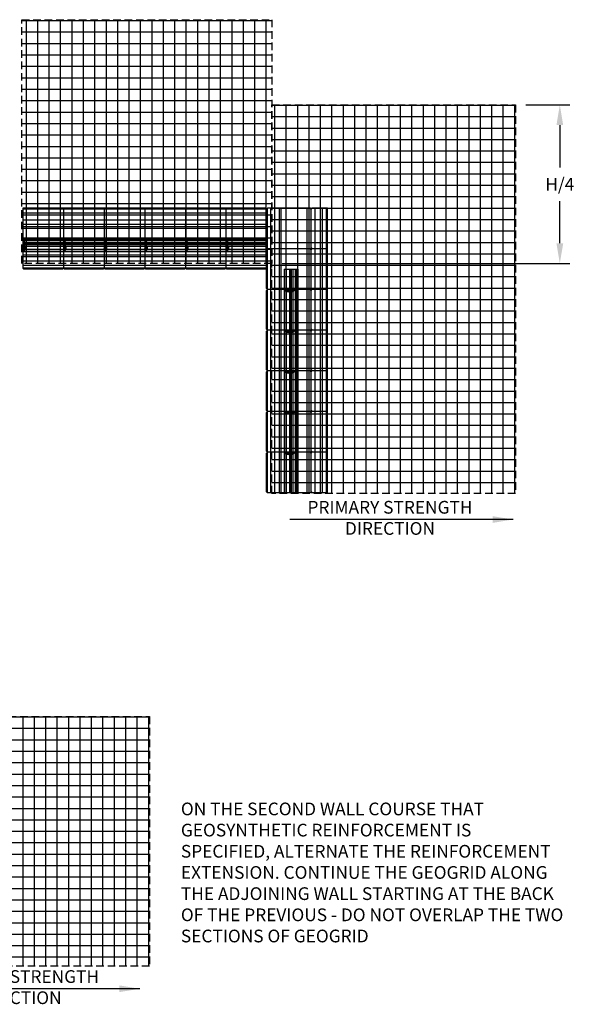
# Model space of a CAD drawing. Units: inches. Extents: x 3220 to 3551, y 286 to 489.
# Drawn here: x 3442 to 3551, y 295 to 489 of the extents above; entities that cross this region are included whole.
import ezdxf

# ---------------------------------------------------------------- set-up
doc = ezdxf.new("R2010")
doc.units = ezdxf.units.IN
doc.header["$LTSCALE"] = 12
doc.header["$MEASUREMENT"] = 0
doc.header["$PDMODE"] = 3
doc.linetypes.add('HIDDEN', pattern=[9.525, 6.35, -3.175])
doc.linetypes.add('HIDDEN2', pattern=[0.1875, 0.125, -0.0625])
for name, color, linetype in [('HATCH', 252, 'Continuous'), ('HID', 5, 'HIDDEN'), ('OBJ', 7, 'Continuous'), ('W-HTCH-VLTE', 18, 'Continuous'), ('W-LINE-VHVY', 4, 'Continuous'), ('W-TEXT-MEDM', 1, 'Continuous')]:
    doc.layers.add(name, color=color, linetype=linetype)
doc.styles.add('AWS 32 NOTES', font='times.ttf', dxfattribs={"height": 2.5})
doc.styles.add('AWS NOTES', font='times.ttf')
doc.dimstyles.new('AWS 32', dxfattribs={"dimscale": 32, "dimtxt": 0.07813, "dimasz": 0.125, "dimexe": 0.0625, "dimexo": 0.0625, "dimgap": 0.0625, "dimtad": 0, "dimtih": 1, "dimtoh": 1, "dimdec": 0, "dimzin": 3, "dimdsep": 46, "dimlunit": 3, "dimtxsty": 'AWS NOTES', "dimcen": 0, "dimclrd": 256, "dimclre": 256, "dimclrt": 256, "dimadec": 0, "dimazin": 0, "dimtfac": 1, "dimtdec": 0, "dimtofl": 0, "dimtmove": 2, "dimatfit": 3, "dimfxl": 1, "dimfrac": 2, "dimtolj": 1, "dimtzin": 0, "dimarcsym": 0})

# ---------------------------------------------------------------- blocks, each defined once
blk = doc.blocks.new('*D17')
at = {"layer": 'Defpoints', "color": 0, "transparency": 16777216}
for p in [(3539.84, 471.91), (3491.84, 440.66), (3548.55, 440.66)]:
    blk.add_point(p, dxfattribs=at)
at = {"layer": 'W-TEXT-MEDM', "lineweight": -2, "transparency": 16777216}
for p, q in [((3541.84, 471.91), (3550.55, 471.91)), ((3548.55, 467.91), (3548.55, 459.59)), ((3548.55, 444.66), (3548.55, 452.97)), ((3493.84, 440.66), (3550.55, 440.66))]:
    blk.add_line(p, q, dxfattribs=at)
at = {"layer": 'W-TEXT-MEDM', "transparency": 16777216}
for points in [[(3547.89, 467.91), (3549.22, 467.91), (3548.55, 471.91)], [(3547.89, 444.66), (3549.22, 444.66), (3548.55, 440.66)]]:
    blk.add_solid(points, dxfattribs=at)
at = {"layer": 'W-TEXT-MEDM', "transparency": 16777216, "insert": (3548.55, 456.28), "char_height": 2.5, "attachment_point": 5, "style": 'AWS NOTES'}
blk.add_mtext('\\A1;H/4', dxfattribs=at)

msp = doc.modelspace()

# ---------------------------------------------------------------- hatches: boundary and pattern name
at = {"layer": 'HATCH'}
h = msp.add_hatch(dxfattribs=at)
h.set_pattern_fill('ANSI31', color=256, scale=0.6, angle=270, style=0)
h.set_pattern_definition([(315, (3415.744406, 460.241365), (0.053033, 0.053033), [])])
h.paths.add_polyline_path([(3442.8, 443.02), (3443.28, 443.42), (3443.28, 444.1), (3442.8, 444.38)])
h.paths.add_polyline_path([(3442.8, 444.46), (3443.28, 444.46), (3443.28, 444.78), (3442.8, 445.18)])
h = msp.add_hatch(dxfattribs=at)
h.set_pattern_fill('ANSI31', color=256, scale=0.6, angle=270, style=0)
h.set_pattern_definition([(315, (3423.744406, 460.241365), (0.053033, 0.053033), [])])
h.paths.add_polyline_path([(3450.8, 443.02), (3451.28, 443.42), (3451.28, 444.1), (3450.8, 444.38)])
h.paths.add_polyline_path([(3450.8, 444.46), (3451.28, 444.46), (3451.28, 444.78), (3450.8, 445.18)])
h = msp.add_hatch(dxfattribs=at)
h.set_pattern_fill('ANSI31', color=256, scale=0.6, angle=270, style=0)
h.set_pattern_definition([(315, (3431.744406, 460.241365), (0.053033, 0.053033), [])])
h.paths.add_polyline_path([(3458.8, 443.02), (3459.28, 443.42), (3459.28, 444.1), (3458.8, 444.38)])
h.paths.add_polyline_path([(3458.8, 444.46), (3459.28, 444.46), (3459.28, 444.78), (3458.8, 445.18)])
h = msp.add_hatch(dxfattribs=at)
h.set_pattern_fill('ANSI31', color=256, scale=0.6, angle=270, style=0)
h.set_pattern_definition([(315, (3439.744406, 460.241365), (0.053033, 0.053033), [])])
h.paths.add_polyline_path([(3466.8, 443.02), (3467.28, 443.42), (3467.28, 444.1), (3466.8, 444.38)])
h.paths.add_polyline_path([(3466.8, 444.46), (3467.28, 444.46), (3467.28, 444.78), (3466.8, 445.18)])
h = msp.add_hatch(dxfattribs=at)
h.set_pattern_fill('ANSI31', color=256, scale=0.6, angle=270, style=0)
h.set_pattern_definition([(315, (3447.744406, 460.241365), (0.053033, 0.053033), [])])
h.paths.add_polyline_path([(3474.8, 443.02), (3475.28, 443.42), (3475.28, 444.1), (3474.8, 444.38)])
h.paths.add_polyline_path([(3474.8, 444.46), (3475.28, 444.46), (3475.28, 444.78), (3474.8, 445.18)])
h = msp.add_hatch(dxfattribs=at)
h.set_pattern_fill('ANSI31', color=256, scale=0.6, angle=270, style=0)
h.set_pattern_definition([(315, (3455.744406, 460.241365), (0.053033, 0.053033), [])])
h.paths.add_polyline_path([(3482.8, 443.02), (3483.28, 443.42), (3483.28, 444.1), (3482.8, 444.38)])
h.paths.add_polyline_path([(3482.8, 444.46), (3483.28, 444.46), (3483.28, 444.78), (3482.8, 445.18)])
h = msp.add_hatch(dxfattribs=at)
h.set_pattern_fill('ANSI31', color=256, scale=0.6, angle=180, style=0)
h.set_pattern_definition([(225, (3511.45825, 462.632), (0.053033, -0.053033), [])])
h.paths.add_polyline_path([(3494.24, 435.58), (3494.64, 435.1), (3495.32, 435.1), (3495.6, 435.58)])
h.paths.add_polyline_path([(3495.68, 435.58), (3495.68, 435.1), (3496, 435.1), (3496.4, 435.58)])
h = msp.add_hatch(dxfattribs=at)
h.set_pattern_fill('ANSI31', color=256, scale=0.6, angle=180, style=0)
h.set_pattern_definition([(225, (3511.45825, 454.632), (0.053033, -0.053033), [])])
h.paths.add_polyline_path([(3494.24, 427.58), (3494.64, 427.1), (3495.32, 427.1), (3495.6, 427.58)])
h.paths.add_polyline_path([(3495.68, 427.58), (3495.68, 427.1), (3496, 427.1), (3496.4, 427.58)])
h = msp.add_hatch(dxfattribs=at)
h.set_pattern_fill('ANSI31', color=256, scale=0.6, angle=180, style=0)
h.set_pattern_definition([(225, (3511.45825, 446.632), (0.053033, -0.053033), [])])
h.paths.add_polyline_path([(3494.24, 419.58), (3494.64, 419.1), (3495.32, 419.1), (3495.6, 419.58)])
h.paths.add_polyline_path([(3495.68, 419.58), (3495.68, 419.1), (3496, 419.1), (3496.4, 419.58)])
h = msp.add_hatch(dxfattribs=at)
h.set_pattern_fill('ANSI31', color=256, scale=0.6, angle=180, style=0)
h.set_pattern_definition([(225, (3511.45825, 438.632), (0.053033, -0.053033), [])])
h.paths.add_polyline_path([(3494.24, 411.58), (3494.64, 411.1), (3495.32, 411.1), (3495.6, 411.58)])
h.paths.add_polyline_path([(3495.68, 411.58), (3495.68, 411.1), (3496, 411.1), (3496.4, 411.58)])
h = msp.add_hatch(dxfattribs=at)
h.set_pattern_fill('ANSI31', color=256, scale=0.6, angle=180, style=0)
h.set_pattern_definition([(225, (3511.45825, 430.632), (0.053033, -0.053033), [])])
h.paths.add_polyline_path([(3494.24, 403.58), (3494.64, 403.1), (3495.32, 403.1), (3495.6, 403.58)])
h.paths.add_polyline_path([(3495.68, 403.58), (3495.68, 403.1), (3496, 403.1), (3496.4, 403.58)])
at = {"layer": 'W-HTCH-VLTE'}
h = msp.add_hatch(dxfattribs=at)
h.set_pattern_fill('NET', color=256, scale=18, angle=90, style=0)
h.set_pattern_definition([(90, (4075.7369, -1448.7669), (-2.25, 1e-16), []), (180, (4075.7369, -1448.7669), (-3e-16, -2.25), [])])
h.paths.add_polyline_path([(3491.84, 440.66), (3442.59, 440.66), (3442.59, 488.66), (3491.84, 488.66)])
h = msp.add_hatch(dxfattribs=at)
h.set_pattern_fill('NET', color=256, scale=18, style=0)
h.set_pattern_definition([(0, (1602.4221, -207.6626), (0, 2.25), []), (90, (1602.4221, -207.6626), (-2.25, 1e-16), [])])
h.paths.add_polyline_path([(3491.84, 395.41), (3491.84, 439.91), (3491.84, 471.91), (3539.84, 471.91), (3539.84, 395.41)])
h = msp.add_hatch(dxfattribs=at)
h.set_pattern_fill('NET', color=256, scale=18, style=0)
h.set_pattern_definition([(0, (1530.3243, -328.0361), (0, 2.25), []), (90, (1530.3243, -328.0361), (-2.25, 1e-16), [])])
h.paths.add_polyline_path([(3419.75, 302.43), (3419.75, 319.53), (3419.75, 351.53), (3467.75, 351.53), (3467.75, 302.43)])

# ---------------------------------------------------------------- linework, layer by layer
at = {"layer": 'HID', "ltscale": 10}
for p, q in [((3491, 443.58), (3491, 451.58)), ((3493.26, 451.58), (3493.26, 443.58)), ((3493.58, 451.58), (3493.58, 443.58)), ((3501.8, 443.58), (3501.8, 451.58)), ((3450.8, 450.58), (3442.8, 450.58)), ((3458.8, 450.58), (3450.8, 450.58)), ((3466.8, 450.58), (3458.8, 450.58)), ((3474.8, 450.58), (3466.8, 450.58)), ((3482.8, 450.58), (3474.8, 450.58)), ((3490.8, 450.58), (3482.8, 450.58)), ((3442.8, 442.36), (3450.8, 442.36)), ((3442.8, 442.04), (3450.8, 442.04)), ((3450.8, 442.36), (3458.8, 442.36)), ((3450.8, 442.04), (3458.8, 442.04)), ((3458.8, 442.36), (3466.8, 442.36)), ((3458.8, 442.04), (3466.8, 442.04)), ((3466.8, 442.36), (3474.8, 442.36)), ((3466.8, 442.04), (3474.8, 442.04)), ((3474.8, 442.36), (3482.8, 442.36)), ((3474.8, 442.04), (3482.8, 442.04)), ((3482.8, 442.36), (3490.8, 442.36)), ((3482.8, 442.04), (3490.8, 442.04)), ((3491, 435.58), (3491, 443.58)), ((3493.26, 443.58), (3493.26, 435.58)), ((3493.58, 443.58), (3493.58, 435.58)), ((3501.8, 435.58), (3501.8, 443.58)), ((3450.8, 439.78), (3442.8, 439.78)), ((3458.8, 439.78), (3450.8, 439.78)), ((3466.8, 439.78), (3458.8, 439.78)), ((3474.8, 439.78), (3466.8, 439.78)), ((3482.8, 439.78), (3474.8, 439.78)), ((3490.8, 439.78), (3482.8, 439.78)), ((3491, 427.58), (3491, 435.58)), ((3493.26, 435.58), (3493.26, 427.58)), ((3493.58, 435.58), (3493.58, 427.58)), ((3501.8, 427.58), (3501.8, 435.58)), ((3491, 419.58), (3491, 427.58)), ((3493.26, 427.58), (3493.26, 419.58)), ((3493.58, 427.58), (3493.58, 419.58)), ((3501.8, 419.58), (3501.8, 427.58)), ((3491, 411.58), (3491, 419.58)), ((3493.26, 419.58), (3493.26, 411.58)), ((3493.58, 419.58), (3493.58, 411.58)), ((3501.8, 411.58), (3501.8, 419.58)), ((3491, 403.58), (3491, 411.58)), ((3493.26, 411.58), (3493.26, 403.58)), ((3493.58, 411.58), (3493.58, 403.58)), ((3501.8, 403.58), (3501.8, 411.58)), ((3491, 395.58), (3491, 403.58)), ((3493.26, 403.58), (3493.26, 395.58)), ((3493.58, 403.58), (3493.58, 395.58)), ((3501.8, 395.58), (3501.8, 403.58))]:
    msp.add_line(p, q, dxfattribs=at)
at = {"layer": 'OBJ'}
for p, q in [((3450.8, 451.58), (3442.8, 451.58)), ((3442.8, 451.58), (3442.8, 448.5)), ((3458.8, 451.58), (3450.8, 451.58)), ((3450.8, 451.58), (3450.8, 448.5)), ((3450.8, 451.58), (3450.8, 448.5)), ((3466.8, 451.58), (3458.8, 451.58)), ((3458.8, 451.58), (3458.8, 448.5)), ((3458.8, 451.58), (3458.8, 448.5)), ((3474.8, 451.58), (3466.8, 451.58)), ((3466.8, 451.58), (3466.8, 448.5)), ((3466.8, 451.58), (3466.8, 448.5)), ((3482.8, 451.58), (3474.8, 451.58)), ((3474.8, 451.58), (3474.8, 448.5)), ((3474.8, 451.58), (3474.8, 448.5)), ((3490.8, 451.58), (3482.8, 451.58)), ((3482.8, 451.58), (3482.8, 448.5)), ((3482.8, 451.58), (3482.8, 448.5)), ((3490.8, 451.58), (3490.8, 448.5)), ((3491, 451.58), (3490.8, 451.38)), ((3499.48, 451.58), (3491, 451.58)), ((3491.6, 451.58), (3491.6, 443.58)), ((3498.8, 443.58), (3498.8, 451.58)), ((3499.6, 451.38), (3499.48, 451.58)), ((3499.6, 451.38), (3499.71, 451.58)), ((3502.8, 451.58), (3499.71, 451.58)), ((3500.4, 443.58), (3500.4, 451.58)), ((3502.6, 443.58), (3502.6, 451.58)), ((3502.8, 443.58), (3502.8, 451.58)), ((3450.8, 451.38), (3442.8, 451.38)), ((3458.8, 451.38), (3450.8, 451.38)), ((3466.8, 451.38), (3458.8, 451.38)), ((3474.8, 451.38), (3466.8, 451.38)), ((3482.8, 451.38), (3474.8, 451.38)), ((3490.8, 451.38), (3482.8, 451.38)), ((3490.8, 443.78), (3490.8, 451.38)), ((3499.6, 443.78), (3499.6, 451.38)), ((3450.8, 449.18), (3442.8, 449.18)), ((3443, 448.38), (3442.8, 448.5)), ((3443, 448.38), (3442.8, 448.26)), ((3442.8, 448.26), (3442.8, 439.78)), ((3450.8, 447.58), (3442.8, 447.58)), ((3450.6, 448.38), (3443, 448.38)), ((3450.6, 448.38), (3450.8, 448.5)), ((3450.6, 448.38), (3450.8, 448.26)), ((3458.8, 449.18), (3450.8, 449.18)), ((3451, 448.38), (3450.8, 448.5)), ((3451, 448.38), (3450.8, 448.26)), ((3450.8, 448.26), (3450.8, 439.78)), ((3450.8, 448.26), (3450.8, 439.78)), ((3458.8, 447.58), (3450.8, 447.58)), ((3458.6, 448.38), (3451, 448.38)), ((3458.6, 448.38), (3458.8, 448.5)), ((3458.6, 448.38), (3458.8, 448.26)), ((3466.8, 449.18), (3458.8, 449.18)), ((3459, 448.38), (3458.8, 448.5)), ((3459, 448.38), (3458.8, 448.26)), ((3458.8, 448.26), (3458.8, 439.78)), ((3458.8, 448.26), (3458.8, 439.78)), ((3466.8, 447.58), (3458.8, 447.58)), ((3466.6, 448.38), (3459, 448.38)), ((3466.6, 448.38), (3466.8, 448.5)), ((3466.6, 448.38), (3466.8, 448.26)), ((3474.8, 449.18), (3466.8, 449.18)), ((3467, 448.38), (3466.8, 448.5)), ((3467, 448.38), (3466.8, 448.26)), ((3466.8, 448.26), (3466.8, 439.78)), ((3466.8, 448.26), (3466.8, 439.78)), ((3474.8, 447.58), (3466.8, 447.58)), ((3474.6, 448.38), (3467, 448.38)), ((3474.6, 448.38), (3474.8, 448.5)), ((3474.6, 448.38), (3474.8, 448.26)), ((3482.8, 449.18), (3474.8, 449.18)), ((3475, 448.38), (3474.8, 448.5)), ((3475, 448.38), (3474.8, 448.26)), ((3474.8, 448.26), (3474.8, 439.78)), ((3474.8, 448.26), (3474.8, 439.78)), ((3482.8, 447.58), (3474.8, 447.58)), ((3482.6, 448.38), (3475, 448.38)), ((3482.6, 448.38), (3482.8, 448.5)), ((3482.6, 448.38), (3482.8, 448.26)), ((3490.8, 449.18), (3482.8, 449.18)), ((3483, 448.38), (3482.8, 448.5)), ((3483, 448.38), (3482.8, 448.26)), ((3482.8, 448.26), (3482.8, 439.78)), ((3482.8, 448.26), (3482.8, 439.78)), ((3490.8, 447.58), (3482.8, 447.58)), ((3490.6, 448.38), (3483, 448.38)), ((3490.6, 448.38), (3490.8, 448.5)), ((3490.6, 448.38), (3490.8, 448.26)), ((3490.8, 448.26), (3490.8, 439.78)), ((3442.8, 445.71), (3450.8, 445.71)), ((3450.8, 445.71), (3458.8, 445.71)), ((3458.8, 445.71), (3466.8, 445.71)), ((3466.8, 445.71), (3474.8, 445.71)), ((3474.8, 445.71), (3482.8, 445.71)), ((3482.8, 445.71), (3490.8, 445.71)), ((3442.8, 445.18), (3443.28, 444.78)), ((3442.8, 445.18), (3450.8, 445.18)), ((3450.8, 444.46), (3442.8, 444.46)), ((3442.8, 444.38), (3443.28, 444.1)), ((3443.28, 444.78), (3450.8, 444.78)), ((3443.28, 444.78), (3443.28, 444.46)), ((3443.28, 444.1), (3450.8, 444.1)), ((3443.28, 444.1), (3443.28, 443.42)), ((3450.8, 445.18), (3451.28, 444.78)), ((3450.8, 445.18), (3458.8, 445.18)), ((3458.8, 444.46), (3450.8, 444.46)), ((3450.8, 444.38), (3451.28, 444.1)), ((3451.28, 444.78), (3458.8, 444.78)), ((3451.28, 444.78), (3451.28, 444.46)), ((3451.28, 444.1), (3458.8, 444.1)), ((3451.28, 444.1), (3451.28, 443.42)), ((3458.8, 445.18), (3459.28, 444.78)), ((3458.8, 445.18), (3466.8, 445.18)), ((3466.8, 444.46), (3458.8, 444.46)), ((3458.8, 444.38), (3459.28, 444.1)), ((3459.28, 444.78), (3466.8, 444.78)), ((3459.28, 444.78), (3459.28, 444.46)), ((3459.28, 444.1), (3466.8, 444.1)), ((3459.28, 444.1), (3459.28, 443.42)), ((3466.8, 445.18), (3467.28, 444.78)), ((3466.8, 445.18), (3474.8, 445.18)), ((3474.8, 444.46), (3466.8, 444.46)), ((3466.8, 444.38), (3467.28, 444.1)), ((3467.28, 444.78), (3474.8, 444.78)), ((3467.28, 444.78), (3467.28, 444.46)), ((3467.28, 444.1), (3474.8, 444.1)), ((3467.28, 444.1), (3467.28, 443.42)), ((3474.8, 445.18), (3475.28, 444.78)), ((3474.8, 445.18), (3482.8, 445.18)), ((3482.8, 444.46), (3474.8, 444.46)), ((3474.8, 444.38), (3475.28, 444.1)), ((3475.28, 444.78), (3482.8, 444.78)), ((3475.28, 444.78), (3475.28, 444.46)), ((3475.28, 444.1), (3482.8, 444.1)), ((3475.28, 444.1), (3475.28, 443.42)), ((3482.8, 445.18), (3483.28, 444.78)), ((3482.8, 445.18), (3490.8, 445.18)), ((3490.8, 444.46), (3482.8, 444.46)), ((3482.8, 444.38), (3483.28, 444.1)), ((3483.28, 444.78), (3490.8, 444.78)), ((3483.28, 444.78), (3483.28, 444.46)), ((3483.28, 444.1), (3490.8, 444.1)), ((3483.28, 444.1), (3483.28, 443.42)), ((3491, 443.58), (3490.8, 443.78)), ((3499.6, 443.78), (3499.48, 443.58)), ((3499.6, 443.78), (3499.71, 443.58)), ((3442.8, 443.02), (3443.28, 443.42)), ((3442.8, 443.02), (3450.8, 443.02)), ((3443.28, 443.42), (3450.8, 443.42)), ((3450.8, 443.02), (3451.28, 443.42)), ((3450.8, 443.02), (3458.8, 443.02)), ((3451.28, 443.42), (3458.8, 443.42)), ((3458.8, 443.02), (3459.28, 443.42)), ((3458.8, 443.02), (3466.8, 443.02)), ((3459.28, 443.42), (3466.8, 443.42)), ((3466.8, 443.02), (3467.28, 443.42)), ((3466.8, 443.02), (3474.8, 443.02)), ((3467.28, 443.42), (3474.8, 443.42)), ((3474.8, 443.02), (3475.28, 443.42)), ((3474.8, 443.02), (3482.8, 443.02)), ((3475.28, 443.42), (3482.8, 443.42)), ((3482.8, 443.02), (3483.28, 443.42)), ((3482.8, 443.02), (3490.8, 443.02)), ((3483.28, 443.42), (3490.8, 443.42)), ((3491, 443.58), (3490.8, 443.38)), ((3490.8, 435.78), (3490.8, 443.38)), ((3499.48, 443.58), (3491, 443.58)), ((3499.48, 443.58), (3491, 443.58)), ((3491.6, 443.58), (3491.6, 435.58)), ((3498.8, 435.58), (3498.8, 443.58)), ((3499.6, 443.38), (3499.48, 443.58)), ((3499.6, 443.38), (3499.71, 443.58)), ((3499.6, 435.78), (3499.6, 443.38)), ((3502.8, 443.58), (3499.71, 443.58)), ((3502.8, 443.58), (3499.71, 443.58)), ((3500.4, 435.58), (3500.4, 443.58)), ((3502.6, 435.58), (3502.6, 443.58)), ((3502.8, 435.58), (3502.8, 443.58)), ((3442.8, 440.38), (3450.8, 440.38)), ((3450.8, 440.38), (3458.8, 440.38)), ((3458.8, 440.38), (3466.8, 440.38)), ((3466.8, 440.38), (3474.8, 440.38)), ((3474.8, 440.38), (3482.8, 440.38)), ((3482.8, 440.38), (3490.8, 440.38)), ((3442.8, 439.78), (3443, 439.58)), ((3450.6, 439.58), (3443, 439.58)), ((3450.8, 439.78), (3450.6, 439.58)), ((3450.8, 439.78), (3451, 439.58)), ((3458.6, 439.58), (3451, 439.58)), ((3458.8, 439.78), (3458.6, 439.58)), ((3458.8, 439.78), (3459, 439.58)), ((3466.6, 439.58), (3459, 439.58)), ((3466.8, 439.78), (3466.6, 439.58)), ((3466.8, 439.78), (3467, 439.58)), ((3474.6, 439.58), (3467, 439.58)), ((3474.8, 439.78), (3474.6, 439.58)), ((3474.8, 439.78), (3475, 439.58)), ((3482.6, 439.58), (3475, 439.58)), ((3482.8, 439.78), (3482.6, 439.58)), ((3482.8, 439.78), (3483, 439.58)), ((3490.6, 439.58), (3483, 439.58)), ((3490.8, 439.78), (3490.6, 439.58)), ((3494.24, 439.58), (3494.24, 435.58)), ((3494.64, 439.58), (3494.64, 435.58)), ((3495.32, 439.58), (3495.32, 435.58)), ((3495.68, 435.58), (3495.68, 439.58)), ((3496, 439.58), (3496, 435.58)), ((3496.4, 439.58), (3496.4, 435.58)), ((3496.93, 439.58), (3496.93, 435.58)), ((3491, 435.58), (3490.8, 435.78)), ((3491, 435.58), (3490.8, 435.38)), ((3490.8, 427.78), (3490.8, 435.38)), ((3499.48, 435.58), (3491, 435.58)), ((3499.48, 435.58), (3491, 435.58)), ((3491.6, 435.58), (3491.6, 427.58)), ((3494.24, 435.58), (3494.24, 427.58)), ((3494.24, 435.58), (3494.64, 435.1)), ((3494.64, 435.1), (3494.64, 427.58)), ((3495.32, 435.1), (3494.64, 435.1)), ((3495.6, 435.58), (3495.32, 435.1)), ((3495.32, 435.1), (3495.32, 427.58)), ((3495.68, 427.58), (3495.68, 435.58)), ((3496, 435.1), (3495.68, 435.1)), ((3496.4, 435.58), (3496, 435.1)), ((3496, 435.1), (3496, 427.58)), ((3496.4, 435.58), (3496.4, 427.58)), ((3496.93, 435.58), (3496.93, 427.58)), ((3498.8, 427.58), (3498.8, 435.58)), ((3499.6, 435.78), (3499.48, 435.58)), ((3499.6, 435.38), (3499.48, 435.58)), ((3499.6, 435.78), (3499.71, 435.58)), ((3499.6, 435.38), (3499.71, 435.58)), ((3499.6, 427.78), (3499.6, 435.38)), ((3502.8, 435.58), (3499.71, 435.58)), ((3502.8, 435.58), (3499.71, 435.58)), ((3500.4, 427.58), (3500.4, 435.58)), ((3502.6, 427.58), (3502.6, 435.58)), ((3502.8, 427.58), (3502.8, 435.58)), ((3491, 427.58), (3490.8, 427.78)), ((3491, 427.58), (3490.8, 427.38)), ((3490.8, 419.78), (3490.8, 427.38)), ((3499.48, 427.58), (3491, 427.58)), ((3499.48, 427.58), (3491, 427.58)), ((3491.6, 427.58), (3491.6, 419.58)), ((3494.24, 427.58), (3494.24, 419.58)), ((3494.24, 427.58), (3494.64, 427.1)), ((3494.64, 427.1), (3494.64, 419.58)), ((3495.32, 427.1), (3494.64, 427.1)), ((3495.6, 427.58), (3495.32, 427.1)), ((3495.32, 427.1), (3495.32, 419.58)), ((3495.68, 419.58), (3495.68, 427.58)), ((3496, 427.1), (3495.68, 427.1)), ((3496.4, 427.58), (3496, 427.1)), ((3496, 427.1), (3496, 419.58)), ((3496.4, 427.58), (3496.4, 419.58)), ((3496.93, 427.58), (3496.93, 419.58)), ((3498.8, 419.58), (3498.8, 427.58)), ((3499.6, 427.78), (3499.48, 427.58)), ((3499.6, 427.38), (3499.48, 427.58)), ((3499.6, 427.78), (3499.71, 427.58)), ((3499.6, 427.38), (3499.71, 427.58)), ((3499.6, 419.78), (3499.6, 427.38)), ((3502.8, 427.58), (3499.71, 427.58)), ((3502.8, 427.58), (3499.71, 427.58)), ((3500.4, 419.58), (3500.4, 427.58)), ((3502.6, 419.58), (3502.6, 427.58)), ((3502.8, 419.58), (3502.8, 427.58)), ((3491, 419.58), (3490.8, 419.78)), ((3491, 419.58), (3490.8, 419.38)), ((3490.8, 411.78), (3490.8, 419.38)), ((3499.48, 419.58), (3491, 419.58)), ((3499.48, 419.58), (3491, 419.58)), ((3491.6, 419.58), (3491.6, 411.58)), ((3494.24, 419.58), (3494.24, 411.58)), ((3494.24, 419.58), (3494.64, 419.1)), ((3494.64, 419.1), (3494.64, 411.58)), ((3495.32, 419.1), (3494.64, 419.1)), ((3495.6, 419.58), (3495.32, 419.1)), ((3495.32, 419.1), (3495.32, 411.58)), ((3495.68, 411.58), (3495.68, 419.58)), ((3496, 419.1), (3495.68, 419.1)), ((3496.4, 419.58), (3496, 419.1)), ((3496, 419.1), (3496, 411.58)), ((3496.4, 419.58), (3496.4, 411.58)), ((3496.93, 419.58), (3496.93, 411.58)), ((3498.8, 411.58), (3498.8, 419.58)), ((3499.6, 419.78), (3499.48, 419.58)), ((3499.6, 419.38), (3499.48, 419.58)), ((3499.6, 419.78), (3499.71, 419.58)), ((3499.6, 419.38), (3499.71, 419.58)), ((3499.6, 411.78), (3499.6, 419.38)), ((3502.8, 419.58), (3499.71, 419.58)), ((3502.8, 419.58), (3499.71, 419.58)), ((3500.4, 411.58), (3500.4, 419.58)), ((3502.6, 411.58), (3502.6, 419.58)), ((3502.8, 411.58), (3502.8, 419.58)), ((3491, 411.58), (3490.8, 411.78)), ((3491, 411.58), (3490.8, 411.38)), ((3490.8, 403.78), (3490.8, 411.38)), ((3499.48, 411.58), (3491, 411.58)), ((3499.48, 411.58), (3491, 411.58)), ((3491.6, 411.58), (3491.6, 403.58)), ((3494.24, 411.58), (3494.24, 403.58)), ((3494.24, 411.58), (3494.64, 411.1)), ((3494.64, 411.1), (3494.64, 403.58)), ((3495.32, 411.1), (3494.64, 411.1)), ((3495.6, 411.58), (3495.32, 411.1)), ((3495.32, 411.1), (3495.32, 403.58)), ((3495.68, 403.58), (3495.68, 411.58)), ((3496, 411.1), (3495.68, 411.1)), ((3496.4, 411.58), (3496, 411.1)), ((3496, 411.1), (3496, 403.58)), ((3496.4, 411.58), (3496.4, 403.58)), ((3496.93, 411.58), (3496.93, 403.58)), ((3498.8, 403.58), (3498.8, 411.58)), ((3499.6, 411.78), (3499.48, 411.58)), ((3499.6, 411.38), (3499.48, 411.58)), ((3499.6, 411.78), (3499.71, 411.58)), ((3499.6, 411.38), (3499.71, 411.58)), ((3499.6, 403.78), (3499.6, 411.38)), ((3502.8, 411.58), (3499.71, 411.58)), ((3502.8, 411.58), (3499.71, 411.58)), ((3500.4, 403.58), (3500.4, 411.58)), ((3502.6, 403.58), (3502.6, 411.58)), ((3502.8, 403.58), (3502.8, 411.58)), ((3491, 403.58), (3490.8, 403.78)), ((3491, 403.58), (3490.8, 403.38)), ((3490.8, 395.78), (3490.8, 403.38)), ((3499.48, 403.58), (3491, 403.58)), ((3499.48, 403.58), (3491, 403.58)), ((3491.6, 403.58), (3491.6, 395.58)), ((3494.24, 403.58), (3494.24, 395.58)), ((3494.24, 403.58), (3494.64, 403.1)), ((3494.64, 403.1), (3494.64, 395.58)), ((3495.32, 403.1), (3494.64, 403.1)), ((3495.6, 403.58), (3495.32, 403.1)), ((3495.32, 403.1), (3495.32, 395.58)), ((3495.68, 395.58), (3495.68, 403.58)), ((3496, 403.1), (3495.68, 403.1)), ((3496.4, 403.58), (3496, 403.1)), ((3496, 403.1), (3496, 395.58)), ((3496.4, 403.58), (3496.4, 395.58)), ((3496.93, 403.58), (3496.93, 395.58)), ((3498.8, 395.58), (3498.8, 403.58)), ((3499.6, 403.78), (3499.48, 403.58)), ((3499.6, 403.38), (3499.48, 403.58)), ((3499.6, 403.78), (3499.71, 403.58)), ((3499.6, 403.38), (3499.71, 403.58)), ((3499.6, 395.78), (3499.6, 403.38)), ((3502.8, 403.58), (3499.71, 403.58)), ((3502.8, 403.58), (3499.71, 403.58)), ((3500.4, 395.58), (3500.4, 403.58)), ((3502.6, 395.58), (3502.6, 403.58)), ((3502.8, 395.58), (3502.8, 403.58)), ((3491, 395.58), (3490.8, 395.78)), ((3499.48, 395.58), (3491, 395.58)), ((3499.6, 395.78), (3499.48, 395.58)), ((3499.6, 395.78), (3499.71, 395.58)), ((3502.8, 395.58), (3499.71, 395.58))]:
    msp.add_line(p, q, dxfattribs=at)
at = {"layer": 'OBJ', "lineweight": -3}
for p, q in [((3442.8, 445.45), (3450.8, 445.45)), ((3450.8, 444.38), (3442.8, 444.38)), ((3450.8, 445.45), (3458.8, 445.45)), ((3458.8, 444.38), (3450.8, 444.38)), ((3458.8, 445.45), (3466.8, 445.45)), ((3466.8, 444.38), (3458.8, 444.38)), ((3466.8, 445.45), (3474.8, 445.45)), ((3474.8, 444.38), (3466.8, 444.38)), ((3474.8, 445.45), (3482.8, 445.45)), ((3482.8, 444.38), (3474.8, 444.38)), ((3482.8, 445.45), (3490.8, 445.45)), ((3490.8, 444.38), (3482.8, 444.38)), ((3495.6, 435.58), (3495.6, 439.58)), ((3496.66, 439.58), (3496.66, 435.58)), ((3495.6, 427.58), (3495.6, 435.58)), ((3496.66, 435.58), (3496.66, 427.58)), ((3495.6, 419.58), (3495.6, 427.58)), ((3496.66, 427.58), (3496.66, 419.58)), ((3495.6, 411.58), (3495.6, 419.58)), ((3496.66, 419.58), (3496.66, 411.58)), ((3495.6, 403.58), (3495.6, 411.58)), ((3496.66, 411.58), (3496.66, 403.58)), ((3495.6, 395.58), (3495.6, 403.58)), ((3496.66, 403.58), (3496.66, 395.58))]:
    msp.add_line(p, q, dxfattribs=at)
at = {"layer": 'W-LINE-VHVY', "linetype": 'HIDDEN2'}
for points in [[(3491.84, 440.66), (3442.59, 440.66), (3442.59, 440.66), (3442.59, 488.66), (3491.84, 488.66)], [(3491.84, 395.41), (3491.84, 439.91), (3491.84, 471.91), (3539.84, 471.91), (3539.84, 395.41)], [(3419.75, 302.43), (3419.75, 319.53), (3419.75, 351.53), (3467.75, 351.53), (3467.75, 302.43)]]:
    msp.add_lwpolyline(points, close=True, dxfattribs=at)
at = {"layer": 'W-TEXT-MEDM', "color": 0}
msp.add_line((3494.24, 439.58), (3496.93, 439.58), dxfattribs=at)

# ---------------------------------------------------------------- texts
at = {"layer": 'W-TEXT-MEDM', "color": 0, "char_height": 2.5, "width": 40.7087, "attachment_point": 5, "style": 'AWS 32 NOTES'}
for insert in [(3515.1, 390.3), (3441.56, 297.96)]:
    msp.add_mtext('PRIMARY STRENGTH\\PDIRECTION', dxfattribs=dict(at, insert=insert))
at = {"layer": 'W-TEXT-MEDM', "color": 0, "insert": (3473.92, 334.6), "char_height": 2.5, "attachment_point": 1, "style": 'AWS 32 NOTES'}
msp.add_mtext_dynamic_manual_height_columns('ON THE SECOND WALL COURSE THAT GEOSYNTHETIC REINFORCEMENT IS SPECIFIED, ALTERNATE THE REINFORCEMENT EXTENSION. CONTINUE THE GEOGRID ALONG THE ADJOINING WALL STARTING AT THE BACK OF THE PREVIOUS - DO NOT OVERLAP THE TWO SECTIONS OF GEOGRID', width=75.3698, gutter_width=12.5, heights=[0], dxfattribs=at)

# ---------------------------------------------------------------- dimensions: what is measured, and where the dimension line sits
at = {"layer": 'W-TEXT-MEDM'}
dim = msp.add_linear_dim(base=(3548.55, 440.66), p1=(3539.84, 471.91), p2=(3491.84, 440.66), angle=90, text='H/4', dimstyle='AWS 32', dxfattribs=at)
dim.commit()
dim.dimension.update_dxf_attribs({"geometry": '*D17', "text_midpoint": (3548.55, 456.28)})

# ---------------------------------------------------------------- leaders
for points in [[(3539.34, 390.3), (3495.37, 390.3)], [(3465.81, 297.96), (3421.83, 297.96)]]:
    msp.add_leader(points, dimstyle='AWS 32', dxfattribs=at)

doc.saveas('drawing.dxf')
